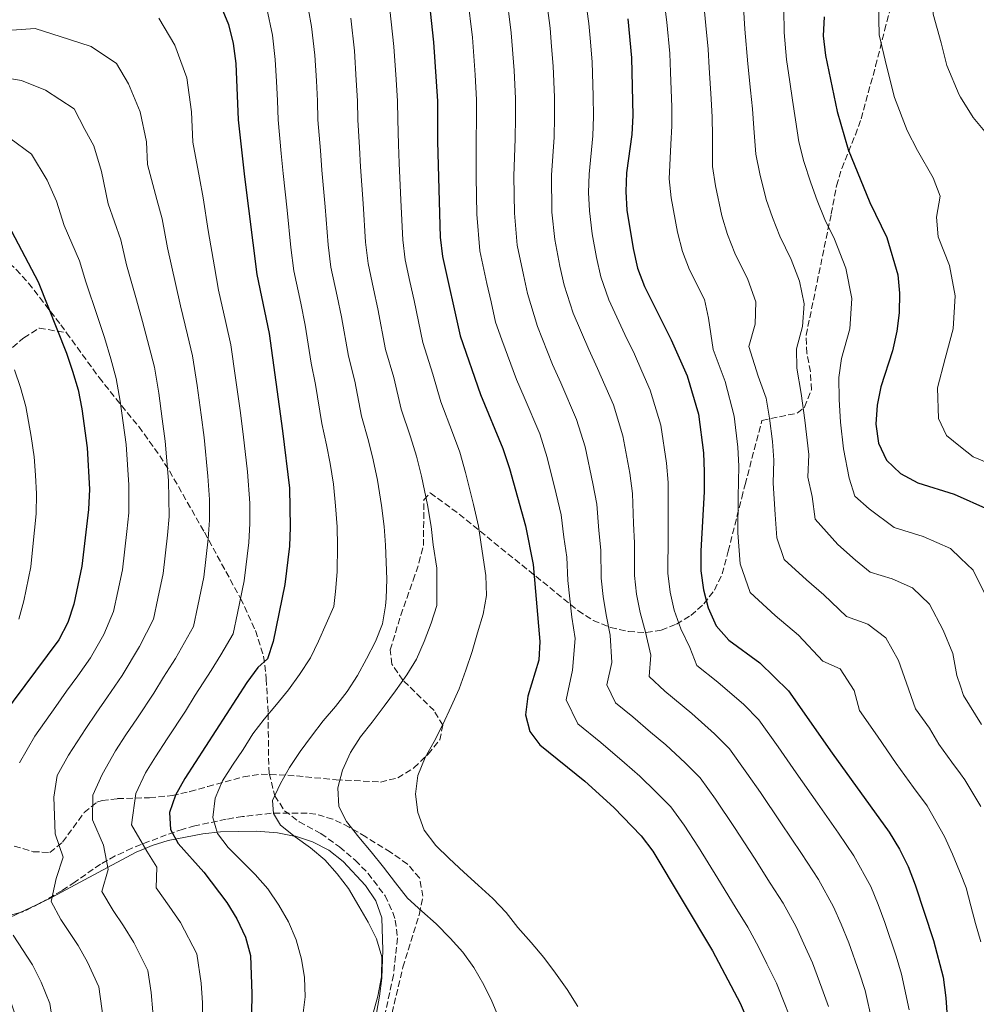
# Model space of a CAD drawing. Units: metres. Extents: x 620156 to 623587, y 4782703 to 4785077.
# Drawn here: x 622443 to 622702, y 4784437 to 4784705 of the extents above; entities that cross this region are included whole.
import ezdxf

# ---------------------------------------------------------------- set-up
doc = ezdxf.new("R2010")
doc.units = ezdxf.units.M
doc.header["$MEASUREMENT"] = 0
doc.linetypes.add('DGN Style 3', pattern=[2.435890702152634, 1.739921930109024, -0.6959687720436097])
for name, color, linetype, lineweight in [('Curva de nivel directora', 30, 'Continuous', 30), ('Curva de nivel intermedia', 30, 'Continuous', 0), ('Línea de cambio de uso (parcela vista)', 92, 'Continuous', 0), ('Senda', 7, 'DGN Style 3', 0), ('Zona arbolada', 92, 'DGN Style 3', 0)]:
    doc.layers.add(name, color=color, linetype=linetype, lineweight=lineweight)

msp = doc.modelspace()

# ---------------------------------------------------------------- linework, layer by layer
at = {"layer": 'Curva de nivel directora', "color": 30, "linetype": 'Continuous', "lineweight": 30, "flags": 128}
for points, elevation in [([(622553.3199999996, 4784714.560000002), (622555.0599999984, 4784698.41), (622556.1699999993, 4784682.430000002), (622556.1099999989, 4784671.49), (622556.8299999987, 4784645.52), (622557.4500000001, 4784640.28), (622562.2499999991, 4784618.720000002), (622567.7999999991, 4784602.789999999), (622573.8899999999, 4784588.110000002), (622575.64, 4784582.699999999), (622579.9999999986, 4784567.130000002), (622582.1100000008, 4784556.66), (622583.9100000003, 4784535.689999999)], 425), ([(622497.4199999998, 4784708.060000002), (622499.4099999992, 4784703.27), (622500.6599999988, 4784698.03), (622501.3400000003, 4784692.61), (622502.0099999986, 4784677.310000001), (622503.7399999987, 4784661.840000001), (622507.04, 4784635.390000002), (622510.3999999996, 4784619.37), (622514.0000000005, 4784592.930000001), (622515.9200000004, 4784577.390000002), (622516.0999999993, 4784566.780000002), (622515.9699999996, 4784561.590000001), (622514.709999999, 4784551.210000001), (622511.5100000005, 4784535.740000002), (622509.9399999991, 4784530.980000002), (622507.3399999996, 4784528.7), (622504.3899999993, 4784524.609999999), (622487.5599999982, 4784498.5), (622484.99, 4784494.039999999), (622483.3499999995, 4784489.27), (622483.6499999989, 4784484.650000001), (622485.6899999996, 4784480.930000001), (622492.6499999999, 4784473.130000001), (622498.9299999987, 4784464.83), (622501.6599999999, 4784460.430000001), (622504.0299999993, 4784455.460000002), (622505.3300000001, 4784450.470000001), (622505.7599999993, 4784440.050000001), (622505.3700000005, 4784418.860000002)], 450), ([(622607.7799999998, 4784704.780000002), (622608.7699999998, 4784694.17), (622609.1299999997, 4784678.500000002), (622608.8799999994, 4784673.37), (622607.4899999991, 4784662.930000001), (622607.2999999991, 4784657.930000002), (622607.5400000005, 4784652.870000001), (622609.2199999992, 4784642.390000001), (622610.4699999986, 4784637.039999999), (622612.3300000007, 4784632.060000001), (622619.5500000002, 4784617.58), (622623.9099999988, 4784607.890000001), (622627.0200000001, 4784597.430000001), (622628.3199999988, 4784586.950000001), (622628.4999999999, 4784581.83), (622628.5600000002, 4784576.390000002), (622627.6199999992, 4784560.33), (622627.6799999995, 4784554.9), (622628.3599999989, 4784549.78), (622629.6599999999, 4784544.86)], 400), ([(622661.1499999991, 4784705.270000001), (622660.8299999996, 4784700.150000001), (622661.4500000009, 4784694.840000001), (622664.6200000005, 4784679.580000001), (622667.6699999992, 4784669.300000002), (622673.57, 4784654.880000001), (622678.1699999999, 4784645.37), (622681.1600000006, 4784635.28), (622681.5899999999, 4784630.289999999), (622681.4600000002, 4784624.980000001), (622680.8900000001, 4784619.980000001), (622679.6999999988, 4784614.650000001), (622676.5000000002, 4784604.87), (622675.49, 4784599.859999999), (622675.1700000004, 4784594.74), (622675.8599999989, 4784589.560000001), (622678.0299999992, 4784584.960000002), (622681.8200000002, 4784581.380000001), (622686.5899999999, 4784578.810000001), (622696.4400000004, 4784575.740000002), (622705.7299999997, 4784571.590000001)], 375), ([(622440.4299999995, 4784647.140000002), (622447.7000000004, 4784633.350000001), (622455.4099999996, 4784614.01), (622457.0300000003, 4784609.16), (622458.5199999987, 4784604.050000003), (622459.5800000004, 4784598.880000004), (622461.0099999988, 4784588.280000002), (622461.6300000001, 4784577.04), (622461.3799999999, 4784571.600000001), (622459.5499999991, 4784556.210000001), (622457.3499999997, 4784545.880000002), (622455.7800000006, 4784540.87), (622453.3399999999, 4784536.160000001), (622437.7000000003, 4784515.240000002)], 475), ([(622629.6599999999, 4784544.86), (622631.7799999989, 4784540.01), (622635.259999999, 4784536.120000001), (622643.6299999999, 4784529.960000001), (622651.3999999993, 4784522.360000002), (622663.269999998, 4784505.380000004), (622678.8099999992, 4784484.000000001), (622681.61, 4784479.350000001), (622683.9700000002, 4784474.630000001), (622685.839999999, 4784469.650000001), (622690.8199999989, 4784454.59), (622693.4199999984, 4784444.560000001), (622694.1699999995, 4784439.010000001), (622694.4800000001, 4784433.77)], 400), ([(622583.9100000003, 4784535.689999999), (622583.6500000008, 4784530.689999999), (622580.7000000004, 4784520.850000001), (622579.9999999986, 4784515.78), (622581.1799999988, 4784511.300000002), (622583.9599999995, 4784507.710000002), (622596.1299999999, 4784497.850000001), (622604.02, 4784490.619999999), (622611.47, 4784482.960000002), (622614.6399999994, 4784478.810000001), (622630.8099999988, 4784451.760000001), (622638.339999999, 4784437.529999999), (622642.4999999988, 4784427.830000001)], 425)]:
    msp.add_lwpolyline(points, dxfattribs=dict(at, elevation=elevation))
at = {"layer": 'Curva de nivel intermedia', "color": 30, "linetype": 'Continuous', "lineweight": 0, "flags": 128}
for points, elevation in [([(622523.2400000007, 4784687.939999999), (622522.8300000017, 4784694.930000001), (622521.940000002, 4784702.659999999), (622520.2600000012, 4784711.8), (622518.0199999993, 4784718.88), (622515.0000000017, 4784725.850000001), (622511.2900000013, 4784732.100000001), (622506.230000001, 4784735.640000001), (622501.6300000009, 4784738.310000001), (622495.9300000012, 4784740.170000001), (622491.1700000003, 4784742.019999999), (622482.2699999998, 4784744.810000001), (622476.9099999998, 4784745.699999998), (622469.5100000014, 4784746.529999999), (622462.4700000006, 4784746.429999999), (622457.1200000017, 4784745.820000002), (622449.9600000002, 4784745.220000001), (622443.8899999994, 4784744.259999999), (622434.0400000013, 4784742.649999999)], 440.0000000000001), ([(622516.3400000007, 4784642.699999998), (622515.29, 4784652.830000001), (622514.2400000019, 4784662.769999999), (622513.7200000011, 4784668.2), (622512.8400000003, 4784677.33), (622512.6600000015, 4784682.579999999), (622512.4, 4784687.769999999), (622512.0900000016, 4784693.769999998), (622511.3000000003, 4784700.34), (622509.8300000018, 4784707.529999998), (622507.7199999995, 4784713.470000002), (622505.0000000015, 4784719.249999999), (622499.1200000008, 4784726.439999999), (622491.9500000003, 4784730.34), (622487.1900000017, 4784732.289999999), (622480.4500000003, 4784734.67), (622475.2000000001, 4784735.680000001), (622469.0599999998, 4784736.63), (622463.0400000005, 4784736.67), (622457.6200000002, 4784736.179999999), (622451.5400000005, 4784735.699999998), (622445.2300000006, 4784734.849999999), (622435.3300000011, 4784733.480000001)], 445), ([(622691.2800000015, 4784732.109999998), (622691.5499999998, 4784723.579999999), (622690.6600000003, 4784717.409999999), (622690.5599999996, 4784712.34), (622690.7499999995, 4784706.079999999), (622692.8799999997, 4784698.24), (622694.4199999997, 4784692.08), (622697.7500000002, 4784684.15), (622698.1300000001, 4784683.535848564), (622701.5800000012, 4784677.960000001), (622705.6300000015, 4784673.130000001)], 365.0000000000001), ([(622684.1900000017, 4784435.75), (622682.1599999998, 4784445.369999998), (622680.7100000014, 4784450.259999999), (622677.5900000011, 4784459.430000001), (622675.7699999994, 4784464.3), (622673.8100000013, 4784469.17), (622669.2100000014, 4784477.55), (622665.0000000002, 4784483.690000001), (622659.2699999993, 4784491.88), (622653.5400000005, 4784500.069999999), (622648.6299999999, 4784507.100000001), (622643.4100000006, 4784514.48), (622639.2700000012, 4784518.579999999), (622632.2300000003, 4784524.649999999), (622626.5500000007, 4784529.17), (622624.6500000008, 4784534.069999998), (622622.200000001, 4784539.149999999), (622620.4100000006, 4784544.230000001), (622619.2800000019, 4784549.160000001), (622618.6500000015, 4784554.25), (622618.8000000013, 4784564.460000001), (622618.8100000003, 4784569.57), (622618.8000000013, 4784578.890000001), (622618.3200000008, 4784584.170000001), (622616.7400000005, 4784594.48), (622613.9000000019, 4784603.930000001), (622611.6100000008, 4784609.130000001), (622609.5800000012, 4784613.699999999), (622606.9900000007, 4784619.050000001), (622602.640000001, 4784628.449999999), (622600.5100000009, 4784634.75), (622599.2999999993, 4784640.019999999), (622598.1500000005, 4784646.4), (622597.3700000005, 4784652.599999999), (622597.1400000001, 4784657.640000001), (622597.2699999998, 4784662.640000001), (622598.3200000004, 4784672.999999999), (622598.5300000005, 4784678.279999998), (622598.4400000012, 4784683.83), (622598.1700000007, 4784693.02), (622597.6800000012, 4784698.529999999), (622597.2300000018, 4784703.509999999), (622595.7099999997, 4784714.640000001)], 405.0000000000002), ([(622662.3300000015, 4784436.600000001), (622660.5099999999, 4784441.600000001), (622657.9600000017, 4784448.48), (622655.6300000004, 4784453.609999999), (622653.4800000002, 4784458.249999999), (622650.0100000012, 4784464.65), (622646.4900000007, 4784470.09), (622642.2400000016, 4784476.859999999), (622636.8100000002, 4784485.239999999), (622631.6400000004, 4784492.949999998), (622627.4400000003, 4784498.720000001), (622623.3800000013, 4784502.81), (622618.1200000019, 4784507.640000001), (622613.9900000012, 4784511.130000002), (622609.140000001, 4784515.289999999), (622604.4800000006, 4784519.070000002), (622602.1000000001, 4784523.92), (622603.4299999999, 4784529.989999999), (622603.05, 4784537.42), (622601.9000000011, 4784542.970000001), (622601.120000001, 4784547.929999999), (622600.5900000012, 4784552.960000001), (622600.4600000017, 4784560.560000001), (622599.9000000006, 4784565.9), (622599.3999999999, 4784573.01), (622598.3300000015, 4784578.619999998), (622596.1900000002, 4784588.59), (622593.9000000014, 4784596.02), (622589.6500000001, 4784605.939999999), (622587.3900000004, 4784610.92), (622583.270000001, 4784621.220000001), (622580.610000001, 4784630.189999999), (622579.4600000001, 4784635.269999999), (622577.8000000014, 4784643.34), (622577.0100000001, 4784652.050000001), (622576.8300000014, 4784662.070000002), (622577.2100000014, 4784672.25), (622577.3400000011, 4784677.849999999), (622577.3000000007, 4784683.130000001), (622576.9600000011, 4784690.730000001), (622576.1500000019, 4784700.960000001), (622574.7800000017, 4784712.119999999)], 415.0000000000002), ([(622674.2000000003, 4784432.5), (622672.24, 4784440.980000001), (622670.6100000006, 4784445.929999999), (622667.7800000008, 4784453.949999999), (622665.7000000001, 4784458.96), (622663.6400000014, 4784463.71), (622659.6100000013, 4784471.100000001), (622654.9800000022, 4784478.180000001), (622649.400000001, 4784486.470000001), (622643.8200000019, 4784494.75), (622640.1300000016, 4784500.019999998), (622635.4300000012, 4784506.599999999), (622631.3300000017, 4784510.689999999), (622625.1800000005, 4784516.140000001), (622617.8500000014, 4784522.23), (622613.6200000002, 4784526.189999999), (622614.0400000004, 4784532.029999998), (622612.63, 4784538.28), (622611.1500000004, 4784543.600000001), (622610.2000000004, 4784548.550000001), (622609.6200000015, 4784553.609999998), (622609.6300000004, 4784562.51), (622609.36, 4784567.730000001), (622609.1000000007, 4784575.949999999), (622608.3300000017, 4784581.400000001), (622606.4699999999, 4784591.539999997), (622603.9000000017, 4784599.98), (622599.6200000013, 4784609.819999999), (622597.1900000017, 4784614.980000001), (622592.9600000004, 4784624.830000001), (622590.5599999998, 4784632.470000001), (622589.3799999997, 4784637.640000001), (622587.9800000006, 4784644.869999999), (622587.1900000013, 4784652.319999998), (622587.0500000007, 4784662.349999998), (622587.7700000004, 4784672.619999999), (622587.9400000002, 4784678.07), (622587.8700000009, 4784683.470000001), (622587.5600000002, 4784691.88), (622587.110000001, 4784697.25), (622586.6900000008, 4784702.230000001), (622585.2400000001, 4784713.38)], 410), ([(622617.1600000008, 4784713.779999999), (622618.3900000001, 4784703.849999999), (622619.1800000013, 4784695.369999998), (622619.4000000004, 4784690.310000001), (622619.8000000005, 4784680.789999999), (622619.8000000005, 4784675.71), (622619.5000000009, 4784670.649999999), (622619.0499999995, 4784661.3), (622619.5700000003, 4784656.159999999), (622621.2900000013, 4784646.850000001), (622622.6600000015, 4784641.639999999), (622624.5800000015, 4784636.619999999), (622628.5900000016, 4784628.560000001), (622629.7300000014, 4784623.480000001), (622630.9400000006, 4784615.039999999)], 395.0000000000002), ([(622652.4200000007, 4784432.220000001), (622650.4100000013, 4784437.27), (622648.1500000015, 4784443.01), (622645.560000001, 4784448.26), (622643.3100000002, 4784452.789999999), (622640.4100000011, 4784458.199999998), (622636.9800000001, 4784463.720000001), (622632.2900000006, 4784471.400000001), (622627.0100000012, 4784479.880000002), (622623.1399999999, 4784485.880000001), (622619.4600000007, 4784490.840000001), (622615.4400000018, 4784494.92), (622611.070000002, 4784499.130000001), (622606.9100000003, 4784502.800000001), (622600.4400000017, 4784508.349999999), (622594.2200000011, 4784513.390000002), (622591.0500000016, 4784519.849999999), (622592.8200000018, 4784527.940000001), (622593.4800000011, 4784536.55), (622592.640000001, 4784542.34), (622592.0400000017, 4784547.310000001), (622591.5600000012, 4784552.319999999), (622591.2800000019, 4784558.609999998), (622590.4400000013, 4784564.060000001), (622589.7000000015, 4784570.070000002), (622588.3300000014, 4784575.84), (622585.9199999997, 4784585.640000002), (622583.9000000012, 4784592.069999999), (622579.6800000012, 4784602.05), (622577.6000000002, 4784606.849999999), (622573.5800000014, 4784617.609999998), (622571.8899999994, 4784622.380000001), (622570.66, 4784627.910000001), (622569.5400000003, 4784632.890000001), (622567.6300000013, 4784641.809999999), (622566.8400000001, 4784651.769999999), (622566.6100000021, 4784661.779999998), (622566.6600000013, 4784671.869999997), (622566.7400000017, 4784677.640000002), (622566.7400000017, 4784682.78), (622566.3600000017, 4784689.579999999), (622565.5999999996, 4784699.680000001), (622564.320000001, 4784710.850000001)], 420), ([(622628.16, 4784711.649999999), (622629.0000000005, 4784702.930000001), (622629.5900000005, 4784696.56), (622629.9100000003, 4784691.439999999), (622630.4700000013, 4784683.079999999), (622630.7199999993, 4784678.039999999), (622630.7800000019, 4784672.88), (622630.7999999998, 4784664.670000001), (622631.5900000011, 4784659.440000001), (622633.3600000013, 4784651.310000001), (622634.8600000012, 4784646.239999999), (622636.8300000003, 4784641.189999999), (622640.3799999999, 4784634.02), (622642.5400000013, 4784627.980000001), (622642.4299999995, 4784621.86), (622640.6799999992, 4784615.82), (622643.1600000004, 4784607.759999998), (622645.4, 4784601.8), (622646.2800000006, 4784596.350000001), (622647.0600000008, 4784590.060000001), (622647.4400000006, 4784584.92)], 390.0000000000002), ([(622639.1600000015, 4784709.52), (622639.6100000008, 4784702), (622640.42, 4784692.579999999), (622641.1300000009, 4784685.369999998), (622641.6400000004, 4784680.38), (622642.0600000008, 4784675.109999998), (622642.5400000013, 4784668.039999999), (622643.6200000008, 4784662.730000001), (622645.4200000003, 4784655.759999999), (622647.0600000008, 4784650.84), (622649.0800000014, 4784645.75), (622652.1700000004, 4784639.470000001), (622654.4700000003, 4784633.59), (622655.6700000007, 4784627.42), (622655.2500000005, 4784621.23), (622653.600000001, 4784615.179999999), (622653.7199999993, 4784609.96), (622654.8600000015, 4784603.069999998), (622655.9099999998, 4784595.809999999), (622656.9200000003, 4784586.470000001), (622656.7000000011, 4784580.300000002), (622657.8600000012, 4784575.109999999), (622658.6800000014, 4784568.92), (622664.8000000013, 4784562.09), (622669.6500000017, 4784557.779999999), (622673.6600000015, 4784554.59), (622679.5700000015, 4784552.750000001), (622685.1399999993, 4784550.259999998), (622689.7200000014, 4784545.890000001), (622693.4500000019, 4784538.83), (622696.1000000006, 4784532.429999998), (622697.1500000011, 4784526.519999999), (622698.1300000001, 4784523.585414367), (622698.9600000017, 4784521.100000001), (622703.8600000012, 4784513.149999999)], 385), ([(622594.2400000012, 4784436.659999999), (622591.320000002, 4784441.249999999), (622588.2100000007, 4784445.649999999), (622584.9699999996, 4784449.98), (622581.5499999998, 4784454.009999999), (622577.9500000011, 4784458.089999998), (622574.7800000017, 4784462.109999999), (622571.1800000009, 4784465.949999999), (622567.2000000001, 4784469.589999998), (622563.2900000006, 4784473.109999998), (622559.3099999998, 4784476.810000001), (622555.7200000001, 4784480.330000001), (622552.4800000013, 4784484.539999999), (622550.8099999994, 4784489.329999999), (622550.1900000002, 4784494.32), (622550.8200000006, 4784499.390000001), (622552.7699999996, 4784504.220000001), (622555.2199999995, 4784508.619999999), (622557.6, 4784513.149999999), (622559.8600000018, 4784518.039999999), (622561.9900000021, 4784522.88), (622563.8099999991, 4784527.96), (622565.5000000012, 4784533.029999999), (622567.01, 4784538.11), (622568.5099999999, 4784543.189999999), (622569.4599999997, 4784548.199999999), (622569.2200000006, 4784553.66), (622567.98, 4784562.100000001), (622567.2200000001, 4784567.060000001), (622565.87, 4784572.930000001), (622563.7000000018, 4784581.640000001), (622562.1600000019, 4784587.09), (622560.2300000007, 4784592.430000001), (622557.0400000011, 4784600.809999999), (622554.9100000008, 4784608.319999999), (622552.1500000005, 4784616.869999999), (622549.7800000012, 4784628.289999999), (622548.6500000001, 4784633.439999999), (622547.3700000016, 4784639.300000001), (622546.7100000001, 4784644.810000001), (622546.2100000017, 4784655.58), (622545.74, 4784665.560000001), (622545.5099999999, 4784670.67), (622545.3200000019, 4784677.399999999), (622545.2900000007, 4784682.46), (622544.9100000008, 4784688.27), (622544.3200000006, 4784697.25), (622543.2099999997, 4784707.279999999)], 430.0000000000001), ([(622650.150000002, 4784707.4), (622650.2200000013, 4784701.07), (622650.940000001, 4784693.71), (622651.8000000016, 4784687.659999999), (622652.5599999992, 4784682.720000001), (622653.3400000016, 4784677.34), (622654.2900000016, 4784671.409999999), (622655.6399999994, 4784666.019999999), (622657.4900000001, 4784660.220000001), (622659.2600000004, 4784655.439999999), (622661.3200000012, 4784650.31), (622663.9600000009, 4784644.920000001), (622667.0299999998, 4784637.079999999), (622668.6300000002, 4784628.859999998), (622668.0700000015, 4784620.600000001), (622665.8699999999, 4784612.539999999), (622665.1100000021, 4784607.42), (622665.1700000003, 4784601.470000001), (622665.5400000013, 4784595.279999999), (622666.3900000006, 4784588.02), (622667.9500000008, 4784580.039999997), (622669.4800000018, 4784575.189999999), (622673.3100000008, 4784571.74), (622680.1300000002, 4784566.699999998), (622688.0000000005, 4784564.239999999), (622695.4300000002, 4784560.929999999), (622698.1300000001, 4784558.353731588), (622701.540000001, 4784555.100000001), (622705.550000001, 4784547.050000001)], 380.0000000000002), ([(622675.85, 4784708.8), (622676.1000000002, 4784700.46), (622678.1800000012, 4784691.649999999), (622680.2300000008, 4784683.430000001), (622683.6600000019, 4784674.409999999), (622686.5099999994, 4784669), (622690.7499999995, 4784661.590000001), (622692.6500000019, 4784656.669999998), (622691.5900000001, 4784650.96), (622692.0599999994, 4784645.630000001), (622695.1399999994, 4784637.789999999), (622696.730000001, 4784629.569999999), (622696.19, 4784620.640000001), (622694.0000000017, 4784612.579999999), (622691.8800000006, 4784604.550000001), (622692.1700000011, 4784596.31), (622694.3000000013, 4784591.649999999), (622698.1300000001, 4784588.59649315), (622701.6000000014, 4784585.829999999), (622709.9499999997, 4784582.430000001)], 370.0000000000001), ([(622480.4900000006, 4784704.939999999), (622484.8200000002, 4784697.600000001), (622488.0299999998, 4784688.770000001), (622489.3300000008, 4784679.519999999), (622489.6900000006, 4784671.28), (622491.5200000012, 4784661.559999999), (622492.5400000004, 4784656.140000001), (622493.8900000005, 4784647.27), (622495.6200000006, 4784637.48), (622496.7100000012, 4784631.109999999), (622498.6800000004, 4784622.31), (622500.0199999993, 4784616.310000001), (622501.3100000012, 4784607.350000001), (622502.5300000017, 4784598.429999999), (622503.4000000012, 4784592), (622504.5099999999, 4784581.810000001), (622505.1300000012, 4784573.320000002), (622505.1600000003, 4784567.739999999), (622504.9300000002, 4784562.599999999), (622503.6800000007, 4784552.21), (622501.85, 4784543.4), (622500.680000001, 4784537.769999998), (622497.3400000016, 4784532.140000001), (622494.6700000007, 4784527.859999999), (622490.3299999998, 4784521.13), (622487.6800000012, 4784516.829999999), (622482.7400000015, 4784509.300000001), (622479.5200000005, 4784504.430000001), (622476.8600000006, 4784500.060000001), (622474.2200000009, 4784494.460000002), (622473.0300000019, 4784485.960000001), (622477.2200000006, 4784478.819999999), (622479.9400000006, 4784474.49), (622479.7100000004, 4784468.84), (622483.28, 4784463.84), (622486.32, 4784459.430000001), (622490.7400000012, 4784450.949999999), (622491.9500000003, 4784442.960000001), (622492.3100000002, 4784437.63), (622492.4300000009, 4784432.599999999)], 455.0000000000001), ([(622548.8200000002, 4784591.32), (622546.2800000008, 4784598.84), (622544.2900000016, 4784607.369999999), (622542.0499999997, 4784615.009999999), (622539.9300000007, 4784626.06), (622538.7599999995, 4784631.480000001), (622537.280000002, 4784638.32), (622536.5800000002, 4784644.109999999), (622535.9100000019, 4784654.67), (622535.2400000015, 4784664.63), (622534.9100000005, 4784669.850000001), (622534.4900000005, 4784677.38), (622534.4099999999, 4784682.500000001), (622534.0800000012, 4784688.100000001), (622533.5700000017, 4784696.090000001), (622532.5700000003, 4784704.970000001)], 435), ([(622440.5400000013, 4784701.73), (622446.8399999999, 4784702.17), (622456.2400000012, 4784699.119999999), (622462.0800000017, 4784697.26), (622468.9700000006, 4784692.65), (622472.2100000015, 4784687.140000001), (622475.4000000011, 4784679.51), (622477.110000001, 4784671.419999998), (622477.3800000015, 4784665.24), (622479.9100000017, 4784655.740000002), (622481.3300000011, 4784650.439999999), (622482.8100000008, 4784642.63), (622485.0300000003, 4784632.96), (622486.3900000014, 4784626.84), (622488.26, 4784619.02), (622489.6500000004, 4784613.239999999), (622490.8799999997, 4784605.230000001), (622491.9500000003, 4784597.3), (622492.7999999997, 4784591.07), (622493.7899999999, 4784580.619999999), (622494.2500000005, 4784574.250000001), (622494.2100000001, 4784568.71), (622493.9000000017, 4784563.609999999), (622492.6499999999, 4784553.210000001), (622491.0100000015, 4784545.380000001), (622489.8499999993, 4784539.8), (622484.9499999997, 4784531.109999999), (622481.6900000009, 4784526.069999999), (622479.0900000014, 4784521.659999999), (622474.6400000011, 4784515.019999999), (622471.4699999995, 4784510.359999998)], 460), ([(622434.2600000004, 4784689.499999999), (622443.1699999997, 4784687.99), (622449.6699999997, 4784685.410000001), (622457.4400000013, 4784680.350000001), (622460.4000000008, 4784674.76), (622462.77, 4784670.249999999), (622464.8800000001, 4784663.329999999), (622466.6799999994, 4784654.569999999), (622470.1200000015, 4784644.750000001), (622471.7199999997, 4784637.989999999), (622474.4400000023, 4784628.449999999), (622476.0600000004, 4784622.56), (622477.8500000008, 4784615.729999999), (622479.2700000001, 4784610.179999999), (622480.4400000013, 4784603.109999999), (622481.3800000001, 4784596.180000001), (622482.2000000004, 4784590.140000001), (622483.07, 4784579.419999998), (622483.2700000012, 4784569.67), (622482.8600000021, 4784564.619999999), (622481.6100000005, 4784554.21), (622480.1799999999, 4784547.359999999), (622479.0100000009, 4784541.829999999), (622475.22, 4784534.359999999)], 465.0000000000001), ([(622538.4700000011, 4784434.220000001), (622539.9100000006, 4784439.42), (622540.9099999998, 4784444.680000001), (622541.0400000017, 4784450.109999998), (622539.610000001, 4784455.029999998), (622537.3100000012, 4784459.57), (622534.7699999998, 4784463.909999998), (622531.9700000013, 4784468.63), (622528.9200000003, 4784472.65), (622525.5700000019, 4784476.49), (622521.6600000004, 4784479.689999999), (622517.4400000004, 4784482.710000001), (622513.530000001, 4784485.850000001), (622511.5599999996, 4784489.019999999), (622511.3400000005, 4784492.57), (622513.4700000007, 4784497.159999999), (622515.9200000004, 4784501.560000001), (622518.8700000008, 4784505.899999999), (622521.9500000009, 4784510.060000001), (622525.0900000014, 4784514.149999999), (622528.4800000021, 4784518.060000001), (622531.5600000002, 4784522.16), (622534.4500000001, 4784526.500000001), (622536.8399999995, 4784531.020000001), (622539.2800000003, 4784535.73), (622541.1700000013, 4784540.499999999), (622542.0499999997, 4784545.449999998), (622542.1799999994, 4784547.410000001), (622542.4100000019, 4784552.65), (622541.9800000006, 4784561.850000001), (622541.6600000008, 4784566.92), (622540.940000001, 4784572.659999999), (622539.8100000002, 4784579.51), (622538.6900000002, 4784585.050000001), (622537.4200000007, 4784590.199999998), (622535.5200000008, 4784596.869999998), (622533.67, 4784606.41), (622531.9500000011, 4784613.160000001), (622530.0900000016, 4784623.829999999), (622528.870000001, 4784629.52), (622527.2000000014, 4784637.34), (622526.4600000017, 4784643.4), (622525.600000001, 4784653.749999999), (622524.7400000005, 4784663.699999998), (622524.3200000003, 4784669.020000001), (622523.6600000008, 4784677.359999999), (622523.5400000003, 4784682.539999999), (622523.2400000007, 4784687.939999999)], 440.0000000000001), ([(622440.0100000014, 4784672.369999998), (622445.9200000013, 4784668.05), (622450.1300000001, 4784660.989999999), (622452.6500000014, 4784655.23), (622454.7200000011, 4784648.640000001), (622458.9099999999, 4784639.050000001), (622460.6399999999, 4784633.349999999), (622463.8499999996, 4784623.930000001), (622465.7400000006, 4784618.289999999), (622467.4400000017, 4784612.45), (622468.89, 4784607.119999999), (622470.0099999999, 4784600.999999999), (622470.8100000002, 4784595.050000002), (622471.6000000013, 4784589.210000001), (622472.3500000001, 4784578.23), (622472.320000001, 4784570.63), (622471.8200000003, 4784565.619999998)], 470), ([(622519.6100000007, 4784434.189999999), (622520.240000001, 4784439.25), (622520.0599999999, 4784444.500000001), (622519.1900000006, 4784449.489999999), (622517.76, 4784454.720000001), (622515.6400000011, 4784459.630000001), (622513.0300000004, 4784464.099999999), (622510.0500000009, 4784468.560000001), (622506.630000001, 4784472.460000001), (622502.9000000005, 4784476.17), (622499.2999999997, 4784479.81), (622496.3899999994, 4784483.59), (622495.1500000011, 4784487.949999998), (622495.7800000014, 4784493.199999998), (622497.7900000009, 4784497.91), (622500.490000001, 4784502.119999999), (622503.3200000008, 4784506.399999999), (622506.0200000008, 4784510.680000001), (622509.100000001, 4784514.649999999), (622512.4300000013, 4784518.619999999), (622515.6299999999, 4784522.59), (622518.6500000019, 4784526.749999999), (622521.6600000004, 4784531.279999999), (622523.8600000021, 4784535.800000001), (622525.8700000015, 4784540.509999999), (622527.9400000012, 4784545.220000001), (622528.4500000009, 4784549.310000001), (622528.8900000012, 4784554.640000001), (622528.9699999995, 4784561.720000001), (622528.88, 4784566.850000001), (622528.4700000009, 4784572.529999999), (622527.8699999996, 4784578.449999998), (622526.9600000001, 4784584.019999999), (622526.0200000012, 4784589.079999999), (622524.7600000006, 4784594.899999999), (622523.0400000017, 4784605.460000001), (622521.8500000003, 4784611.31), (622520.240000001, 4784621.599999999), (622518.9800000006, 4784627.56), (622517.1200000007, 4784636.369999998), (622516.3400000007, 4784642.699999998)], 445), ([(622630.9400000006, 4784615.039999999), (622634.2199999996, 4784606.279999998), (622636.6500000015, 4784596.890000001), (622637.6900000009, 4784588.509999999), (622637.9700000002, 4784583.369999998), (622637.7900000014, 4784575.029999998), (622637.6999999998, 4784565.259999999), (622638.2899999999, 4784556.82), (622641.0300000003, 4784549), (622647.7900000017, 4784542.8), (622654.1300000006, 4784537.449999998), (622660.7300000011, 4784530.380000001), (622665.4500000018, 4784528.289999999), (622669.2300000016, 4784522.390000001), (622670.6900000012, 4784517.019999999), (622675.5999999995, 4784509.989999999), (622680.7200000003, 4784502.58), (622685.4200000009, 4784496.109999998), (622689.070000001, 4784491.07), (622693.8299999996, 4784482.789999999), (622695.9599999997, 4784478.029999998), (622697.8799999999, 4784473.41), (622698.1300000001, 4784472.762272729), (622699.6400000011, 4784468.849999999), (622700.940000002, 4784463.989999999), (622702.1800000003, 4784459.13), (622703.6700000011, 4784454.15)], 395.0000000000002), ([(622441.3000000011, 4784609.49), (622442.8700000002, 4784604.649999999), (622444.3800000013, 4784599.48), (622445.7600000004, 4784591.380000001), (622446.5800000007, 4784585.880000001), (622447.020000001, 4784580.84), (622447.2900000014, 4784575.84), (622447.1500000006, 4784570.429999999), (622446.2099999996, 4784561.480000001), (622445.690000001, 4784556.019999999), (622443.8300000014, 4784546.76), (622442.4800000014, 4784541.749999999)], 480.0000000000001), ([(622572.9600000001, 4784433.07), (622570.9100000004, 4784438.05), (622568.6799999997, 4784442.519999998), (622565.9999999997, 4784447.239999998), (622563.0200000001, 4784451.390000001), (622559.6000000003, 4784455.220000001), (622555.7500000015, 4784459.119999999), (622551.9000000001, 4784462.51), (622547.9900000008, 4784466.03), (622544.7000000007, 4784470.179999999), (622541.4599999996, 4784474.45), (622538.1000000001, 4784478.659999998), (622534.7499999995, 4784482.619999999), (622531.4600000017, 4784486.899999999), (622529.3499999995, 4784490.930000001), (622529.040000001, 4784495.99), (622530.3600000021, 4784500.81), (622532.5000000009, 4784505.579999999), (622535.2600000014, 4784509.859999999), (622538.4000000019, 4784513.829999999), (622541.6699999997, 4784518.179999999), (622544.7400000008, 4784522.34), (622547.8200000009, 4784526.680000001), (622550.4600000007, 4784530.96), (622552.5300000005, 4784535.73), (622554.4100000003, 4784540.679999998), (622555.9200000013, 4784545.509999999), (622555.91, 4784555.640000001), (622554.9800000002, 4784561.970000001), (622554.4400000017, 4784566.990000002), (622553.3999999999, 4784572.8), (622551.7500000005, 4784580.580000001), (622550.4299999994, 4784586.07), (622548.8200000002, 4784591.32)], 435), ([(622647.4400000006, 4784584.92), (622647.2999999999, 4784578.67), (622647.7800000005, 4784570.179999998), (622648.2300000021, 4784563.849999998), (622650.2800000017, 4784557.99), (622656.300000001, 4784552.449999998), (622661.0500000007, 4784548.430000001), (622667.1900000008, 4784542.48), (622672.9599999997, 4784540.439999999), (622677.9000000019, 4784536.680000001), (622681.3399999995, 4784530.609999998), (622683.4600000007, 4784524.369999998), (622685.9700000008, 4784517.42), (622689.7000000012, 4784512.180000001), (622692.2899999997, 4784507.869999998), (622695.8100000002, 4784503.009999999), (622698.1300000001, 4784499.793636362), (622699.3300000004, 4784498.13), (622703.6900000013, 4784490.960000001)], 390.0000000000002), ([(622471.8200000003, 4784565.619999998), (622470.5799999998, 4784555.210000002), (622469.3400000016, 4784549.34), (622468.1800000014, 4784543.850000001), (622465.5000000015, 4784537.619999998), (622461.9200000007, 4784531.319999999), (622458.4400000006, 4784526.440000001), (622455.3899999994, 4784522.220000001), (622452.4800000016, 4784518.119999998), (622446.8300000011, 4784510.05), (622442.6600000003, 4784502.759999999)], 470), ([(622475.22, 4784534.359999999), (622470.5100000005, 4784526.489999999), (622466.5400000007, 4784520.73), (622463.4299999995, 4784516.289999999), (622460.6100000008, 4784512.100000001), (622455.9600000017, 4784504.849999999), (622452.8400000014, 4784499.390000001), (622451.9299999995, 4784493.429999999), (622452.3000000005, 4784483.55), (622454.52, 4784477.199999999), (622452.6200000001, 4784471.350000001), (622451.2000000008, 4784465.17), (622453.8400000005, 4784460.27), (622458.520000001, 4784453.229999999), (622461.0900000016, 4784448.630000001), (622464.1800000004, 4784441.930000001), (622465.4099999998, 4784432.810000001)], 465.0000000000001), ([(622471.4699999995, 4784510.359999998), (622468.7300000013, 4784506.08), (622465.0900000002, 4784499.66), (622462.5800000001, 4784494.039999999), (622462.4100000003, 4784487.279999999), (622465.4299999999, 4784480.440000001), (622466.6799999994, 4784473.819999999), (622465.020000001, 4784467.829999999), (622468.100000001, 4784462.710000001), (622470.9000000017, 4784458.529999998), (622473.7000000001, 4784454.029999999), (622477.4599999997, 4784446.439999999), (622478.3700000016, 4784440.449999998), (622478.8600000012, 4784435.220000001)], 460), ([(622440.9000000011, 4784455.980000001), (622446.1400000004, 4784447.920000001), (622448.4800000006, 4784443.230000001), (622450.9000000014, 4784437.42), (622451.9699999996, 4784430.399999999), (622452.7100000017, 4784425.26), (622452.4600000014, 4784417.029999998), (622452.2600000004, 4784411.869999999), (622451.7199999993, 4784405.3), (622450.0800000009, 4784397.949999998), (622447.6400000001, 4784391.04), (622443.2900000005, 4784383.220000001), (622438.9000000006, 4784375.970000001)], 470)]:
    msp.add_lwpolyline(points, dxfattribs=dict(at, elevation=elevation))
at = {"layer": 'Línea de cambio de uso (parcela vista)', "color": 92, "linetype": 'Continuous', "lineweight": 0, "extrusion": (0.4424105939306052, -0.8964862163392906, 0.02419360022055457), "elevation": -4013817.72172421, "flags": 128}
msp.add_lwpolyline([(2675491.307488501, 97605.33567868473), (2675495.948181494, 97602.63038682421), (2675497.615293331, 97601.83465390682)], dxfattribs=at)
at = {"layer": 'Línea de cambio de uso (parcela vista)', "color": 92, "linetype": 'Continuous', "lineweight": 0}
for points in [[(622448.5434999998, 4784464.850500001, 464.5644999999931), (622450.6500000004, 4784465.859999999, 463.4499999999971), (622451.4600000001, 4784466.289999999, 465), (622466.5700000003, 4784474.369999999, 460), (622474.3399999999, 4784478.51, 456.6900000000023), (622476.79, 4784479.550000001, 455), (622478.6299999999, 4784480.34, 453.3699999999953), (622483.0300000003, 4784481.66, 449.6300000000047), (622492.4000000004, 4784483.480000001, 446), (622497.25, 4784484.060000001, 444.5200000000041), (622506.9800000006, 4784484.25, 442.5200000000041), (622512.6799999997, 4784483.800000001, 441.1199999999953), (622517.2000000002, 4784482.9, 440), (622517.5300000003, 4784482.84, 439.9199999999983), (622522.1600000003, 4784481.33, 438.8000000000029), (622526.6100000005, 4784479.039999999, 437.7799999999989), (622530.5099999999, 4784476, 436.8899999999995), (622536.6100000005, 4784469.52, 435.5599999999977), (622539.4100000003, 4784465.359999999, 434.9600000000065), (622541.04, 4784460.720000001, 434.4499999999971), (622541.3300000001, 4784451.949999999, 433.7700000000041), (622541.0599999996, 4784444.369999999, 433.3600000000006), (622540.3799999999, 4784439.41, 433.179999999993), (622536.9199999999, 4784420.100000001, 433.0200000000041)], [(622435.4924999997, 4784376.858100001, 474.4079999999958), (622435.7400000002, 4784377.83, 474.4100000000035), (622436.7300000006, 4784380.5, 474.3899999999995), (622441.9500000002, 4784390.66, 474.179999999993), (622446.8200000003, 4784399.100000001, 473.8600000000006), (622447.8099999996, 4784404.060000001, 473.6699999999983), (622447.4800000006, 4784409.050000001, 473.4600000000065), (622446.8600000005, 4784414.17, 473.25), (622445.4000000004, 4784423.289999999, 472.8899999999995), (622441.0800000001, 4784435.449999999, 472.5099999999948), (622435.0599999996, 4784453.380000001, 472.4400000000023), (622435.4900000002, 4784457.689999999, 472.179999999993), (622438.8899999997, 4784460.25, 470.6199999999953), (622442.8494999995, 4784462.135, 468.0644999999931)]]:
    msp.add_polyline3d(points, dxfattribs=at)
at = {"layer": 'Senda', "color": 7, "linetype": 'DGN Style 3', "lineweight": 0}
for points in [[(622418.7699999983, 4784653.600000001, 479.5899999999967), (622428.27, 4784647.740000002, 478.1399999999995), (622432.2799999999, 4784644.869999999, 477.3200000000071), (622438.079999998, 4784640.119999999, 476.300000000003), (622441.7300000003, 4784636.730000001, 475.8800000000048), (622445.0899999997, 4784633.029999999, 475.4100000000035), (622453.8200000004, 4784621.730000001, 473.6699999999983), (622455.3899999994, 4784619.560000002, 473.2299999999959)], [(622371.769723564, 4784562.784752004, 504.4768999999943), (622372.4299999987, 4784563.840000002, 504.179999999993), (622378.1099999981, 4784571.87, 502.050000000003), (622384.4099999992, 4784579.369999999, 499.9600000000065), (622388.4200000013, 4784583.12, 498.5000000000001), (622393.8500000006, 4784586.930000001, 496.6100000000007), (622401.4799999992, 4784591.210000001, 494.8600000000007), (622408.8900000011, 4784597.410000003, 492.2100000000063), (622412.5599999989, 4784599.939999999, 490.7899999999936), (622424.8199999989, 4784605.890000002, 486.1399999999995), (622437.0900000001, 4784612.310000001, 481.4799999999961), (622443.7699999989, 4784618.199999999, 477.4100000000035), (622448.0200000001, 4784620.810000001, 476.0399999999937), (622455.3899999994, 4784619.560000002, 473.2299999999959)], [(622455.3899999994, 4784619.560000002, 473.2299999999959), (622464.2199999985, 4784607.410000003, 470.7599999999948), (622475.0100000021, 4784594.050000003, 468.2500000000001), (622480.7399999987, 4784586.140000002, 466.1300000000048), (622483.3500000016, 4784582.029999999, 464.9400000000024), (622492.8400000001, 4784565.380000002, 460.0000000000002), (622502.6799999992, 4784547.400000001, 454.2700000000041), (622506.7100000015, 4784538.690000001, 451.5000000000001), (622508.920000002, 4784531.750000001, 449.5000000000001), (622509.6499999985, 4784525.560000001, 447.9299999999931), (622510.1400000004, 4784516.240000002, 444.2899999999936), (622510.3000000013, 4784501.58, 441.0899999999965), (622510.4399999997, 4784499.910000001, 440.7899999999936), (622511.9599999997, 4784493.84, 439.6499999999942), (622514.6199999995, 4784489.760000001, 438.4799999999959), (622518.6099999994, 4784486.779999999, 438.4799999999959), (622524.4600000011, 4784483.580000001, 437.8899999999994), (622529.5500000005, 4784479.939999999, 437.570000000007), (622533.7999999997, 4784476.32, 437.279999999999), (622537.2899999988, 4784472.78, 437.0099999999948), (622541.8999999977, 4784466.680000001, 436.6399999999995), (622544.0100000021, 4784462.160000001, 436.7299999999959), (622544.6700000016, 4784460.070000002, 437.0200000000041), (622545.2500000005, 4784455.189999999, 437.8899999999994), (622544.1999999977, 4784445.170000001, 438.4799999999959), (622541.0300000005, 4784430.800000002, 439.1900000000024)]]:
    msp.add_polyline3d(points, dxfattribs=at)
at = {"layer": 'Zona arbolada', "color": 92, "linetype": 'DGN Style 3', "lineweight": 0}
for points in [[(622441.2199999997, 4784480.199999999, 473.5500000000029), (622446.2999999998, 4784478.66, 472.179999999993), (622450.8899999997, 4784478.470000001, 470.5899999999965), (622454.3200000003, 4784481.25, 468.7799999999989), (622460.2199999997, 4784489.279999999, 464.7299999999959), (622463.6299999999, 4784492.08, 462.6100000000006), (622465.04, 4784492.539999999, 461.8600000000006), (622469.2199999997, 4784493.060000001, 459.570000000007), (622477.9199999999, 4784493.310000001, 454.5599999999977), (622484.0800000001, 4784493.9, 451.679999999993), (622488.9000000004, 4784494.970000001, 450.2700000000041), (622493.7400000002, 4784496.369999999, 449.5200000000041), (622503.4199999999, 4784499.01, 448.679999999993), (622508.2300000006, 4784499.680000001, 447.9400000000023), (622515.4600000001, 4784499.439999999, 445.8300000000018), (622528.6399999997, 4784498.199999999, 441.5), (622540.6600000003, 4784497.57, 438.6000000000058), (622545.3700000001, 4784498.680000001, 437.8600000000006), (622549.7199999997, 4784501.430000001, 437.5599999999977), (622553.5999999996, 4784505.17, 437.6100000000006), (622556.7400000002, 4784509, 437.8699999999953), (622557.5899999999, 4784512.980000001, 438.75), (622555.2000000002, 4784516.980000001, 440.3999999999942), (622546.7400000002, 4784525.230000001, 444.4199999999983), (622543.7199999997, 4784529.59, 445.9499999999971), (622543.3099999996, 4784533.439999999, 446.5899999999965), (622546.1500000004, 4784542.850000001, 446.6300000000047), (622549.5499999998, 4784552.34, 445.4600000000065), (622551.0999999996, 4784557.08, 444.3699999999953), (622552.3399999999, 4784561.75, 442.9600000000065), (622552.4100000003, 4784574.189999999, 439), (622554.1600000003, 4784576.07, 437.2599999999948), (622562.0099999999, 4784570.32, 434.4900000000052), (622594.2800000003, 4784544.109999999, 423.3300000000018), (622598.4299999997, 4784541.439999999, 421.9100000000035), (622603.0999999996, 4784539.51, 420.3300000000018), (622608.0099999999, 4784538.4, 418.6399999999995), (622612.8300000001, 4784538.180000001, 416.8999999999942), (622616.8399999999, 4784538.83, 415.3300000000018), (622620.9900000002, 4784540.42, 413.3000000000029), (622624.9400000004, 4784542.810000001, 410.8699999999953), (622628.4600000001, 4784545.92, 408.3300000000018), (622631.3600000005, 4784549.699999999, 405.9700000000012), (622633.4100000003, 4784554.060000001, 404.1000000000058), (622635.0499999998, 4784560.220000001, 402.7899999999936), (622638.7300000006, 4784574.720000001, 402.0200000000041), (622639.6600000003, 4784578.350000001, 401.5099999999948), (622644.2300000006, 4784595.75, 397.8800000000047), (622653.8200000003, 4784597.720000001, 396.1999999999971), (622655.8200000003, 4784599.310000001, 395.6900000000023), (622657.6600000003, 4784604.07, 394.6600000000035), (622657.4000000004, 4784608.99, 393.6100000000006), (622656.4500000002, 4784613.960000001, 392.5599999999977), (622656.2199999997, 4784618.869999999, 391.5099999999948), (622663.0499999998, 4784651.810000001, 384.7899999999936), (622664.5, 4784659.449999999, 384.7899999999936), (622665.8799999999, 4784664.140000001, 383.9499999999971), (622669.6200000001, 4784673.25, 381.9100000000035), (622671.1600000003, 4784677.640000001, 381.1499999999942), (622675.0999999996, 4784691.970000001, 379.2400000000052), (622677.54, 4784701.640000001, 378.3000000000029), (622680.3200000003, 4784712.230000001, 377.679999999993)], [(622562.0099999999, 4784570.32, 434.4900000000052), (622594.2800000003, 4784544.109999999, 423.3300000000018), (622598.4299999997, 4784541.439999999, 421.9100000000035), (622603.0999999996, 4784539.51, 420.3300000000018), (622608.0099999999, 4784538.4, 418.6399999999995), (622612.8300000001, 4784538.180000001, 416.8999999999942), (622616.8399999999, 4784538.83, 415.3300000000018), (622620.9900000002, 4784540.42, 413.3000000000029), (622624.9400000004, 4784542.810000001, 410.8699999999953), (622628.4600000001, 4784545.92, 408.3300000000018), (622631.3600000005, 4784549.699999999, 405.9700000000012), (622633.4100000003, 4784554.060000001, 404.1000000000058), (622635.0499999998, 4784560.220000001, 402.7899999999936), (622638.7300000006, 4784574.720000001, 402.0200000000041), (622639.6600000003, 4784578.350000001, 401.5099999999948), (622644.2300000006, 4784595.75, 397.8800000000047), (622653.8200000003, 4784597.720000001, 396.1999999999971), (622655.8200000003, 4784599.310000001, 395.6900000000023), (622657.6600000003, 4784604.07, 394.6600000000035), (622657.4000000004, 4784608.99, 393.6100000000006), (622656.4500000002, 4784613.960000001, 392.5599999999977), (622656.2199999997, 4784618.869999999, 391.5099999999948), (622663.0499999998, 4784651.810000001, 384.7899999999936), (622664.5, 4784659.449999999, 384.7899999999936), (622665.8799999999, 4784664.140000001, 383.9499999999971), (622669.6200000001, 4784673.25, 381.9100000000035), (622671.1600000003, 4784677.640000001, 381.1499999999942), (622675.0999999996, 4784691.970000001, 379.2400000000052), (622677.54, 4784701.640000001, 378.3000000000029), (622680.3200000003, 4784712.230000001, 377.679999999993)], [(622441.2199999997, 4784480.199999999, 473.5500000000029), (622446.2999999998, 4784478.66, 472.179999999993), (622450.8899999997, 4784478.470000001, 470.5899999999965), (622454.3200000003, 4784481.25, 468.7799999999989), (622460.2199999997, 4784489.279999999, 464.7299999999959), (622463.6299999999, 4784492.08, 462.6100000000006), (622465.04, 4784492.539999999, 461.8600000000006), (622469.2199999997, 4784493.060000001, 459.570000000007), (622477.9199999999, 4784493.310000001, 454.5599999999977), (622484.0800000001, 4784493.9, 451.679999999993), (622488.9000000004, 4784494.970000001, 450.2700000000041), (622493.7400000002, 4784496.369999999, 449.5200000000041), (622503.4199999999, 4784499.01, 448.679999999993), (622508.2300000006, 4784499.680000001, 447.9400000000023), (622515.4600000001, 4784499.439999999, 445.8300000000018), (622528.6399999997, 4784498.199999999, 441.5), (622540.6600000003, 4784497.57, 438.6000000000058), (622545.3700000001, 4784498.680000001, 437.8600000000006), (622549.7199999997, 4784501.430000001, 437.5599999999977), (622553.5999999996, 4784505.17, 437.6100000000006), (622556.7400000002, 4784509, 437.8699999999953), (622557.5899999999, 4784512.980000001, 438.75), (622555.2000000002, 4784516.980000001, 440.3999999999942), (622546.7400000002, 4784525.230000001, 444.4199999999983), (622543.7199999997, 4784529.59, 445.9499999999971), (622543.3099999996, 4784533.439999999, 446.5899999999965), (622546.1500000004, 4784542.850000001, 446.6300000000047), (622549.5499999998, 4784552.34, 445.4600000000065), (622551.0999999996, 4784557.08, 444.3699999999953), (622552.3399999999, 4784561.75, 442.9600000000065), (622552.4100000003, 4784574.189999999, 439), (622554.1600000003, 4784576.07, 437.2599999999948), (622562.0099999999, 4784570.32, 434.4900000000052)], [(622543.2199999997, 4784432.529999999, 443.3300000000018), (622546.7400000002, 4784447.310000001, 442.2299999999959), (622551.2000000002, 4784461.77, 441.1699999999983), (622552.1699999999, 4784466.550000001, 440.820000000007), (622551.25, 4784471.57, 440.4499999999971), (622547.9800000006, 4784475.289999999, 440.2200000000012), (622543.4000000004, 4784478.539999999, 440.2200000000012), (622536.6299999999, 4784482.66, 440.7799999999989), (622532.1799999997, 4784485.350000001, 441.6199999999953), (622527.7000000002, 4784487.49, 442.679999999993), (622523.1299999999, 4784488.84, 443.8300000000018), (622520.7400000002, 4784489.15, 444.4100000000035), (622510.9500000002, 4784489.09, 446.7400000000052), (622503.2100000001, 4784488.199999999, 448.7799999999989), (622498.7699999996, 4784487.480000001, 450.6900000000023), (622490.25, 4784485.710000001, 455.9600000000065), (622487.04, 4784484.779999999, 457.5), (622482.5, 4784483.25, 458.570000000007), (622473.1299999999, 4784479.59, 459.2599999999948), (622468.6299999999, 4784477.52, 460.4100000000035), (622464.6299999999, 4784475.289999999, 462.6399999999995), (622457.7100000001, 4784470.480000001, 468.1999999999971), (622454.1100000005, 4784468.08, 470.5500000000029), (622448.0599999996, 4784464.57, 472.8000000000029), (622443.5199999996, 4784462.310000001, 474.2700000000041), (622438.9600000001, 4784461.119999999, 475.75)], [(622543.2199999997, 4784432.529999999, 443.3300000000018), (622546.7400000002, 4784447.310000001, 442.2299999999959), (622551.2000000002, 4784461.77, 441.1699999999983), (622552.1699999999, 4784466.550000001, 440.820000000007), (622551.25, 4784471.57, 440.4499999999971), (622547.9800000006, 4784475.289999999, 440.2200000000012), (622543.4000000004, 4784478.539999999, 440.2200000000012), (622536.6299999999, 4784482.66, 440.7799999999989), (622532.1799999997, 4784485.350000001, 441.6199999999953), (622527.7000000002, 4784487.49, 442.679999999993), (622523.1299999999, 4784488.84, 443.8300000000018), (622520.7400000002, 4784489.15, 444.4100000000035), (622510.9500000002, 4784489.09, 446.7400000000052), (622503.2100000001, 4784488.199999999, 448.7799999999989), (622498.7699999996, 4784487.480000001, 450.6900000000023), (622490.25, 4784485.710000001, 455.9600000000065), (622487.04, 4784484.779999999, 457.5), (622482.5, 4784483.25, 458.570000000007), (622473.1299999999, 4784479.59, 459.2599999999948), (622468.6299999999, 4784477.52, 460.4100000000035), (622464.6299999999, 4784475.289999999, 462.6399999999995), (622457.7100000001, 4784470.480000001, 468.1999999999971), (622454.1100000005, 4784468.08, 470.5500000000029), (622448.5434999998, 4784464.850500001, 472.6202000000048)], [(622448.5434999998, 4784464.850500001, 472.6202000000048), (622448.0599999996, 4784464.57, 472.8000000000029), (622443.5199999996, 4784462.310000001, 474.2700000000041), (622442.8494999995, 4784462.135, 474.4875999999931)], [(622442.8494999995, 4784462.135, 474.4875999999931), (622438.9600000001, 4784461.119999999, 475.75)]]:
    msp.add_polyline3d(points, dxfattribs=at)

doc.saveas('drawing.dxf')
